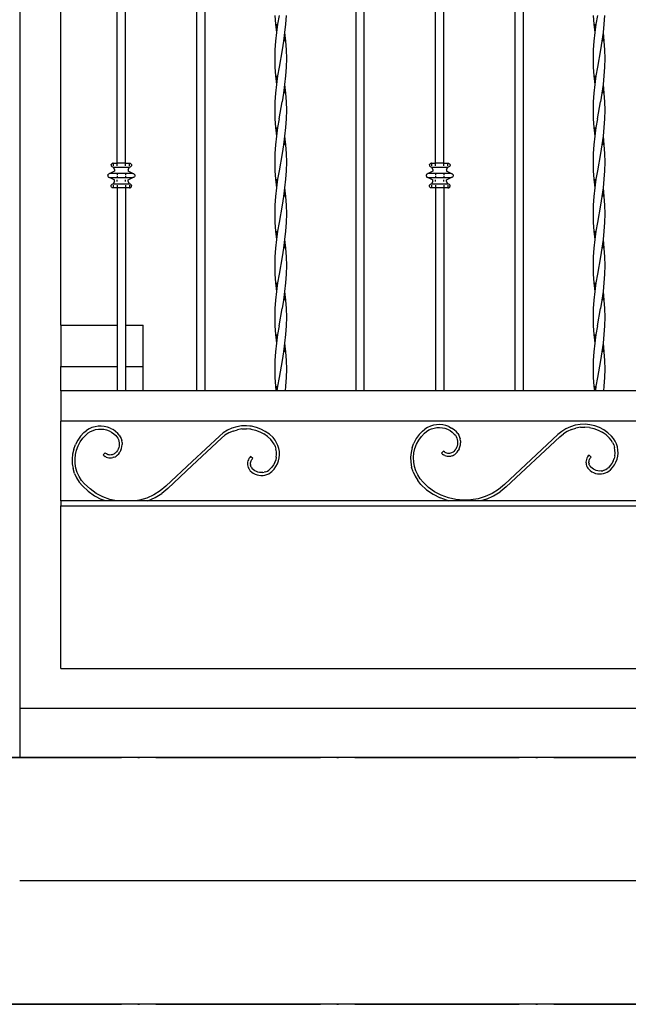
# Model space of a CAD drawing. Units: millimetres. Extents: x 438905 to 634900, y -47588 to 398029.
# Drawn here: x 482999 to 483740, y 12934 to 14132 of the extents above; entities that cross this region are included whole.
import ezdxf

# ---------------------------------------------------------------- set-up
doc = ezdxf.new("R2010")
doc.units = ezdxf.units.MM
doc.header["$LTSCALE"] = 100
doc.linetypes.add('DOTE', pattern=[2.42, 2, -0.2, 0.02, -0.2])
for name, color, linetype in [('DOTE', 1, 'DOTE'), ('立面-1', 31, 'Continuous'), ('立面-深棕色', 27, 'Continuous'), ('立面-紫灰色', 167, 'Continuous')]:
    doc.layers.add(name, color=color, linetype=linetype)

# ---------------------------------------------------------------- blocks, each defined once
blk = doc.blocks.new('tetrt4')
at = {"layer": '立面-紫灰色'}
for p, q in [((386663.8, 56901.8), (386663.8, 58401.4)), ((386673.8, 56901.8), (386673.8, 58401.4)), ((386857.5, 56901.8), (386857.5, 58401.4)), ((386867.5, 56901.8), (386867.5, 58401.4)), ((387051.1, 56901.8), (387051.1, 58401.4)), ((387061.1, 56901.8), (387061.1, 58401.4)), ((386448.3, 57591.6), (386448.3, 56981.6)), ((386498.3, 56981.6), (386498.3, 57591.6)), ((386567, 57178.7), (386567, 57400.4)), ((386577, 57178.7), (386577, 57400.4)), ((386954.3, 57178.7), (386954.3, 57400.4)), ((386964.3, 57178.7), (386964.3, 57400.4)), ((386758.8, 57358.4), (386759.5, 57347.9)), ((386763.8, 57358.4), (386762.1, 57347.9)), ((386772.5, 57358.4), (386771.7, 57347.9)), ((387146.1, 57358.4), (387146.8, 57347.9)), ((387151.1, 57358.4), (387149.4, 57347.9)), ((387159.8, 57358.4), (387159.1, 57347.9)), ((386759.5, 57347.9), (386760.6, 57337.5)), ((386762.1, 57347.9), (386760.6, 57337.5)), ((386760.8, 57347.9), (386760.6, 57337.5)), ((386771.7, 57347.9), (386770.6, 57337.5)), ((387146.8, 57347.9), (387148, 57337.5)), ((387149.4, 57347.9), (387148, 57337.5)), ((387148.1, 57347.9), (387148, 57337.5)), ((387159.1, 57347.9), (387158, 57337.5)), ((386760.6, 57337.5), (386759.5, 57327)), ((386770.6, 57337.5), (386769.2, 57327)), ((386770.6, 57337.5), (386770.5, 57327)), ((386770.6, 57337.5), (386771.7, 57327)), ((387148, 57337.5), (387146.8, 57327)), ((387158, 57337.5), (387156.5, 57327)), ((387158, 57337.5), (387157.8, 57327)), ((387158, 57337.5), (387159.1, 57327)), ((386759.5, 57327), (386758.8, 57316.5)), ((386769.2, 57327), (386767.5, 57316.5)), ((386771.7, 57327), (386772.5, 57316.5)), ((387146.8, 57327), (387146.1, 57316.5)), ((387156.5, 57327), (387154.8, 57316.5)), ((387159.1, 57327), (387159.8, 57316.5)), ((386758.8, 57316.5), (386758.6, 57306)), ((386767.5, 57316.5), (386763.8, 57295.5)), ((386772.5, 57316.5), (386772.7, 57306)), ((387146.1, 57316.5), (387145.9, 57306)), ((387154.8, 57316.5), (387151.1, 57295.5)), ((387159.8, 57316.5), (387160, 57306)), ((386758.6, 57306), (386758.8, 57295.5)), ((386772.7, 57306), (386772.5, 57295.5)), ((387145.9, 57306), (387146.1, 57295.5)), ((387160, 57306), (387159.8, 57295.5)), ((386758.8, 57295.5), (386759.5, 57285)), ((386763.8, 57295.5), (386762.1, 57285)), ((386772.5, 57295.5), (386771.7, 57285)), ((387146.1, 57295.5), (387146.8, 57285)), ((387151.1, 57295.5), (387149.4, 57285)), ((387159.8, 57295.5), (387159.1, 57285)), ((386759.5, 57285), (386760.6, 57274.5)), ((386760.6, 57274.5), (386759.5, 57264)), ((386762.1, 57285), (386760.6, 57274.5)), ((386760.8, 57285), (386760.6, 57274.5)), ((386770.6, 57274.5), (386769.2, 57264)), ((386770.6, 57274.5), (386770.5, 57264)), ((386771.7, 57285), (386770.6, 57274.5)), ((386770.6, 57274.5), (386771.7, 57264)), ((387146.8, 57285), (387148, 57274.5)), ((387148, 57274.5), (387146.8, 57264)), ((387149.4, 57285), (387148, 57274.5)), ((387148.1, 57285), (387148, 57274.5)), ((387158, 57274.5), (387156.5, 57264)), ((387158, 57274.5), (387157.8, 57264)), ((387159.1, 57285), (387158, 57274.5)), ((387158, 57274.5), (387159.1, 57264)), ((386759.5, 57264), (386758.8, 57253.5)), ((386769.2, 57264), (386767.5, 57253.5)), ((386771.7, 57264), (386772.5, 57253.5)), ((387146.8, 57264), (387146.1, 57253.5)), ((387156.5, 57264), (387154.8, 57253.5)), ((387159.1, 57264), (387159.8, 57253.5)), ((386758.8, 57253.5), (386758.6, 57243.1)), ((386763.8, 57232.6), (386767.5, 57253.5)), ((386772.5, 57253.5), (386772.7, 57243.1)), ((387146.1, 57253.5), (387145.9, 57243.1)), ((387151.1, 57232.6), (387154.8, 57253.5)), ((387159.8, 57253.5), (387160, 57243.1)), ((386758.6, 57243.1), (386758.8, 57232.6)), ((386772.7, 57243.1), (386772.5, 57232.6)), ((387145.9, 57243.1), (387146.1, 57232.6)), ((387160, 57243.1), (387159.8, 57232.6)), ((386758.8, 57232.6), (386759.5, 57222.1)), ((386763.8, 57232.6), (386762.1, 57222.1)), ((386772.5, 57232.6), (386771.7, 57222.1)), ((387146.1, 57232.6), (387146.8, 57222.1)), ((387151.1, 57232.6), (387149.4, 57222.1)), ((387159.8, 57232.6), (387159.1, 57222.1)), ((386759.5, 57222.1), (386760.6, 57211.6)), ((386762.1, 57222.1), (386760.6, 57211.6)), ((386760.8, 57222.1), (386760.6, 57211.6)), ((386771.7, 57222.1), (386770.6, 57211.6)), ((387146.8, 57222.1), (387148, 57211.6)), ((387149.4, 57222.1), (387148, 57211.6)), ((387148.1, 57222.1), (387148, 57211.6)), ((387159.1, 57222.1), (387158, 57211.6)), ((386760.6, 57211.6), (386759.5, 57201.1)), ((386770.6, 57211.6), (386769.2, 57201.1)), ((386770.6, 57211.6), (386770.5, 57201.1)), ((386770.6, 57211.6), (386771.7, 57201.1)), ((387148, 57211.6), (387146.8, 57201.1)), ((387158, 57211.6), (387156.5, 57201.1)), ((387158, 57211.6), (387157.8, 57201.1)), ((387158, 57211.6), (387159.1, 57201.1)), ((386758.8, 57190.6), (386758.6, 57180.1)), ((386759.5, 57201.1), (386758.8, 57190.6)), ((386767.5, 57190.6), (386763.8, 57169.6)), ((386769.2, 57201.1), (386767.5, 57190.6)), ((386771.7, 57201.1), (386772.5, 57190.6)), ((386772.5, 57190.6), (386772.7, 57180.1)), ((387146.1, 57190.6), (387145.9, 57180.1)), ((387146.8, 57201.1), (387146.1, 57190.6)), ((387154.8, 57190.6), (387151.1, 57169.6)), ((387156.5, 57201.1), (387154.8, 57190.6)), ((387159.1, 57201.1), (387159.8, 57190.6)), ((387159.8, 57190.6), (387160, 57180.1)), ((386560.3, 57178.1), (386559.9, 57177.7)), ((386560.8, 57178.5), (386560.3, 57178.1)), ((386561.4, 57178.7), (386560.8, 57178.5)), ((386562, 57178.7), (386561.4, 57178.7)), ((386562, 57178.7), (386562, 57178.7)), ((386562, 57178.7), (386567, 57178.7)), ((386562, 57178.1), (386562, 57175.4)), ((386577, 57178.7), (386567, 57178.7)), ((386567, 57178.7), (386567, 57178.7)), ((386567, 57175.4), (386567, 57178.1)), ((386577, 57178.7), (386577, 57178.7)), ((386577, 57178.7), (386582, 57178.7)), ((386577, 57175.4), (386577, 57178.1)), ((386582, 57178.7), (386582, 57178.7)), ((386582, 57178.7), (386582.6, 57178.7)), ((386582, 57175.4), (386582, 57178.1)), ((386582.6, 57178.7), (386583.1, 57178.5)), ((386583.1, 57178.5), (386583.6, 57178.1)), ((386583.6, 57178.1), (386584, 57177.7)), ((386758.6, 57180.1), (386758.8, 57169.6)), ((386772.7, 57180.1), (386772.5, 57169.6)), ((386947.6, 57178.1), (386947.2, 57177.7)), ((386948.1, 57178.5), (386947.6, 57178.1)), ((386948.7, 57178.7), (386948.1, 57178.5)), ((386949.3, 57178.7), (386948.7, 57178.7)), ((386949.3, 57178.7), (386949.3, 57178.7)), ((386949.3, 57178.7), (386954.3, 57178.7)), ((386949.3, 57178.1), (386949.3, 57175.4)), ((386964.3, 57178.7), (386954.3, 57178.7)), ((386954.3, 57178.7), (386954.3, 57178.7)), ((386954.3, 57175.4), (386954.3, 57178.1)), ((386964.3, 57178.7), (386964.3, 57178.7)), ((386964.3, 57178.7), (386969.3, 57178.7)), ((386964.3, 57175.4), (386964.3, 57178.1)), ((386969.3, 57178.7), (386969.3, 57178.7)), ((386969.3, 57178.7), (386969.9, 57178.7)), ((386969.3, 57175.4), (386969.3, 57178.1)), ((386969.9, 57178.7), (386970.5, 57178.5)), ((386970.5, 57178.5), (386971, 57178.1)), ((386971, 57178.1), (386971.4, 57177.7)), ((387145.9, 57180.1), (387146.1, 57169.6)), ((387160, 57180.1), (387159.8, 57169.6)), ((386556.8, 57165.8), (386557.4, 57166.1)), ((386558, 57166.1), (386557.4, 57166.1)), ((386563.8, 57169), (386558, 57166.1)), ((386567, 57166.1), (386558, 57166.1)), ((386559.5, 57176.6), (386559.6, 57177.2)), ((386559.5, 57176.6), (386559.5, 57176)), ((386559.5, 57176), (386559.6, 57175.4)), ((386559.9, 57177.7), (386559.6, 57177.2)), ((386559.6, 57175.4), (386559.9, 57174.9)), ((386560.3, 57174.5), (386559.9, 57174.9)), ((386560.8, 57174.2), (386560.3, 57174.5)), ((386561.4, 57174), (386560.8, 57174.2)), ((386562, 57173.9), (386561.4, 57174)), ((386562, 57174.2), (386562, 57173.9)), ((386562, 57173.9), (386563.8, 57171)), ((386562, 57173.9), (386567, 57173.9)), ((386563.8, 57171), (386563.8, 57169)), ((386567, 57173.9), (386567, 57174.2)), ((386567, 57173.9), (386577, 57173.9)), ((386567, 57166.1), (386567, 57164)), ((386577, 57166.1), (386567, 57166.1)), ((386577, 57173.9), (386577, 57174.2)), ((386577, 57173.9), (386582, 57173.9)), ((386577, 57166.1), (386577, 57164)), ((386586, 57166.1), (386577, 57166.1)), ((386580.1, 57171), (386582, 57173.9)), ((386580.1, 57171), (386580.1, 57169)), ((386586, 57166.1), (386580.1, 57169)), ((386582, 57173.9), (386582, 57174.2)), ((386582.6, 57174), (386582, 57173.9)), ((386583.1, 57174.2), (386582.6, 57174)), ((386583.6, 57174.5), (386583.1, 57174.2)), ((386584, 57174.9), (386583.6, 57174.5)), ((386584, 57177.7), (386584.3, 57177.2)), ((386584.3, 57175.4), (386584, 57174.9)), ((386584.3, 57177.2), (386584.4, 57176.6)), ((386584.4, 57176), (386584.3, 57175.4)), ((386584.4, 57176.6), (386584.4, 57176)), ((386586, 57166.1), (386586.6, 57166.1)), ((386586.6, 57166.1), (386587.1, 57165.8)), ((386758.8, 57169.6), (386759.5, 57159.2)), ((386763.8, 57169.6), (386762.1, 57159.2)), ((386772.5, 57169.6), (386771.7, 57159.2)), ((386944.1, 57165.8), (386944.7, 57166.1)), ((386945.3, 57166.1), (386944.7, 57166.1)), ((386951.1, 57169), (386945.3, 57166.1)), ((386954.3, 57166.1), (386945.3, 57166.1)), ((386946.8, 57176.6), (386947, 57177.2)), ((386946.8, 57176.6), (386946.8, 57176)), ((386946.8, 57176), (386947, 57175.4)), ((386947.2, 57177.7), (386947, 57177.2)), ((386947, 57175.4), (386947.2, 57174.9)), ((386947.6, 57174.5), (386947.2, 57174.9)), ((386948.1, 57174.2), (386947.6, 57174.5)), ((386948.7, 57174), (386948.1, 57174.2)), ((386949.3, 57173.9), (386948.7, 57174)), ((386949.3, 57174.2), (386949.3, 57173.9)), ((386949.3, 57173.9), (386951.1, 57171)), ((386949.3, 57173.9), (386954.3, 57173.9)), ((386951.1, 57171), (386951.1, 57169)), ((386954.3, 57173.9), (386954.3, 57174.2)), ((386954.3, 57173.9), (386964.3, 57173.9)), ((386954.3, 57166.1), (386954.3, 57164)), ((386964.3, 57166.1), (386954.3, 57166.1)), ((386964.3, 57173.9), (386964.3, 57174.2)), ((386964.3, 57173.9), (386969.3, 57173.9)), ((386964.3, 57166.1), (386964.3, 57164)), ((386973.3, 57166.1), (386964.3, 57166.1)), ((386967.5, 57171), (386969.3, 57173.9)), ((386967.5, 57171), (386967.5, 57169)), ((386973.3, 57166.1), (386967.5, 57169)), ((386969.3, 57173.9), (386969.3, 57174.2)), ((386969.9, 57174), (386969.3, 57173.9)), ((386970.5, 57174.2), (386969.9, 57174)), ((386971, 57174.5), (386970.5, 57174.2)), ((386971.4, 57174.9), (386971, 57174.5)), ((386971.4, 57177.7), (386971.6, 57177.2)), ((386971.6, 57175.4), (386971.4, 57174.9)), ((386971.6, 57177.2), (386971.8, 57176.6)), ((386971.8, 57176), (386971.6, 57175.4)), ((386971.8, 57176.6), (386971.8, 57176)), ((386973.3, 57166.1), (386973.9, 57166.1)), ((386973.9, 57166.1), (386974.5, 57165.8)), ((387146.1, 57169.6), (387146.8, 57159.2)), ((387151.1, 57169.6), (387149.4, 57159.2)), ((387159.8, 57169.6), (387159.1, 57159.2)), ((386555.5, 57164), (386555.6, 57164.6)), ((386555.5, 57164), (386555.5, 57163.4)), ((386555.5, 57163.4), (386555.6, 57162.8)), ((386555.9, 57165.1), (386555.6, 57164.6)), ((386555.6, 57162.8), (386555.9, 57162.3)), ((386556.3, 57165.5), (386555.9, 57165.1)), ((386555.9, 57162.3), (386556.3, 57161.9)), ((386556.8, 57165.8), (386556.3, 57165.5)), ((386556.3, 57161.9), (386556.8, 57161.6)), ((386556.8, 57161.6), (386557.4, 57161.3)), ((386557.4, 57161.3), (386558, 57161.3)), ((386558, 57161.3), (386563.8, 57158.4)), ((386558, 57161.3), (386567, 57161.3)), ((386563.8, 57156.4), (386562, 57153.5)), ((386563.8, 57156.4), (386563.8, 57158.4)), ((386567, 57162.8), (386567, 57161.3)), ((386567, 57161.3), (386577, 57161.3)), ((386567, 57156.4), (386567, 57158.4)), ((386577, 57162.8), (386577, 57161.3)), ((386577, 57161.3), (386586, 57161.3)), ((386577, 57156.4), (386577, 57158.4)), ((386580.1, 57158.4), (386586, 57161.3)), ((386580.1, 57156.4), (386580.1, 57158.4)), ((386582, 57153.5), (386580.1, 57156.4)), ((386586.6, 57161.3), (386586, 57161.3)), ((386587.1, 57161.6), (386586.6, 57161.3)), ((386587.1, 57165.8), (386587.6, 57165.5)), ((386587.6, 57161.9), (386587.1, 57161.6)), ((386587.6, 57165.5), (386588, 57165.1)), ((386588, 57162.3), (386587.6, 57161.9)), ((386588, 57165.1), (386588.3, 57164.6)), ((386588.3, 57162.8), (386588, 57162.3)), ((386588.3, 57164.6), (386588.4, 57164)), ((386588.4, 57163.4), (386588.3, 57162.8)), ((386588.4, 57164), (386588.4, 57163.4)), ((386759.5, 57159.2), (386760.6, 57148.7)), ((386760.8, 57159.2), (386760.6, 57148.7)), ((386762.1, 57159.2), (386760.6, 57148.7)), ((386771.7, 57159.2), (386770.6, 57148.7)), ((386942.8, 57164), (386943, 57164.6)), ((386942.8, 57164), (386942.8, 57163.4)), ((386942.8, 57163.4), (386943, 57162.8)), ((386943.2, 57165.1), (386943, 57164.6)), ((386943, 57162.8), (386943.2, 57162.3)), ((386943.6, 57165.5), (386943.2, 57165.1)), ((386943.2, 57162.3), (386943.6, 57161.9)), ((386944.1, 57165.8), (386943.6, 57165.5)), ((386943.6, 57161.9), (386944.1, 57161.6)), ((386944.1, 57161.6), (386944.7, 57161.3)), ((386944.7, 57161.3), (386945.3, 57161.3)), ((386945.3, 57161.3), (386951.1, 57158.4)), ((386945.3, 57161.3), (386954.3, 57161.3)), ((386951.1, 57156.4), (386949.3, 57153.5)), ((386951.1, 57156.4), (386951.1, 57158.4)), ((386954.3, 57162.8), (386954.3, 57161.3)), ((386954.3, 57161.3), (386964.3, 57161.3)), ((386954.3, 57156.4), (386954.3, 57158.4)), ((386964.3, 57162.8), (386964.3, 57161.3)), ((386964.3, 57161.3), (386973.3, 57161.3)), ((386964.3, 57156.4), (386964.3, 57158.4)), ((386967.5, 57158.4), (386973.3, 57161.3)), ((386967.5, 57156.4), (386967.5, 57158.4)), ((386969.3, 57153.5), (386967.5, 57156.4)), ((386973.9, 57161.3), (386973.3, 57161.3)), ((386974.5, 57161.6), (386973.9, 57161.3)), ((386974.5, 57165.8), (386975, 57165.5)), ((386975, 57161.9), (386974.5, 57161.6)), ((386975, 57165.5), (386975.4, 57165.1)), ((386975.4, 57162.3), (386975, 57161.9)), ((386975.4, 57165.1), (386975.6, 57164.6)), ((386975.6, 57162.8), (386975.4, 57162.3)), ((386975.6, 57164.6), (386975.8, 57164)), ((386975.8, 57163.4), (386975.6, 57162.8)), ((386975.8, 57164), (386975.8, 57163.4)), ((387146.8, 57159.2), (387148, 57148.7)), ((387148.1, 57159.2), (387148, 57148.7)), ((387149.4, 57159.2), (387148, 57148.7)), ((387159.1, 57159.2), (387158, 57148.7)), ((386559.5, 57151.4), (386559.6, 57151.9)), ((386559.5, 57150.8), (386559.5, 57151.4)), ((386559.6, 57150.2), (386559.5, 57150.8)), ((386559.6, 57151.9), (386559.9, 57152.5)), ((386559.9, 57149.7), (386559.6, 57150.2)), ((386559.9, 57152.5), (386560.3, 57152.9)), ((386560.3, 57149.3), (386559.9, 57149.7)), ((386560.3, 57152.9), (386560.8, 57153.2)), ((386560.8, 57148.9), (386560.3, 57149.3)), ((386560.8, 57153.2), (386561.4, 57153.4)), ((386561.4, 57148.7), (386560.8, 57148.9)), ((386561.4, 57153.4), (386562, 57153.5)), ((386562, 57148.7), (386561.4, 57148.7)), ((386562, 57153.5), (386562, 57152.9)), ((386562, 57153.5), (386567, 57153.5)), ((386562, 57151.9), (386562, 57148.9)), ((386562, 57148.7), (386562, 57148.7)), ((386567, 57148.7), (386562, 57148.7)), ((386567, 57153.5), (386567, 57152.9)), ((386567, 57153.5), (386577, 57153.5)), ((386567, 57151.9), (386567, 57148.9)), ((386577, 57148.7), (386567, 57148.7)), ((386567, 57148.7), (386567, 57148.7)), ((386567, 57148.7), (386567, 56981.6)), ((386577, 57153.5), (386577, 57152.9)), ((386577, 57153.5), (386582, 57153.5)), ((386577, 57151.9), (386577, 57148.9)), ((386577, 57148.7), (386577, 57148.7)), ((386577, 57148.7), (386577, 56981.6)), ((386582, 57148.7), (386577, 57148.7)), ((386582, 57153.5), (386582.6, 57153.4)), ((386582, 57153.5), (386582, 57152.9)), ((386582, 57151.9), (386582, 57148.9)), ((386582, 57148.7), (386582.6, 57148.7)), ((386582, 57148.7), (386582, 57148.7)), ((386582.6, 57153.4), (386583.1, 57153.2)), ((386583.1, 57148.9), (386582.6, 57148.7)), ((386583.6, 57152.9), (386583.1, 57153.2)), ((386583.1, 57148.9), (386583.6, 57149.3)), ((386583.6, 57152.9), (386584, 57152.5)), ((386583.6, 57149.3), (386584, 57149.7)), ((386584.3, 57151.9), (386584, 57152.5)), ((386584, 57149.7), (386584.3, 57150.2)), ((386584.3, 57151.9), (386584.4, 57151.4)), ((386584.3, 57150.2), (386584.4, 57150.8)), ((386584.4, 57150.8), (386584.4, 57151.4)), ((386760.6, 57148.7), (386759.5, 57138.2)), ((386770.6, 57148.7), (386769.2, 57138.2)), ((386770.6, 57148.7), (386770.5, 57138.2)), ((386770.6, 57148.7), (386771.7, 57138.2)), ((386946.8, 57151.4), (386947, 57151.9)), ((386946.8, 57150.8), (386946.8, 57151.4)), ((386947, 57150.2), (386946.8, 57150.8)), ((386947, 57151.9), (386947.2, 57152.5)), ((386947.2, 57149.7), (386947, 57150.2)), ((386947.2, 57152.5), (386947.6, 57152.9)), ((386947.6, 57149.3), (386947.2, 57149.7)), ((386947.6, 57152.9), (386948.1, 57153.2)), ((386948.1, 57148.9), (386947.6, 57149.3)), ((386948.1, 57153.2), (386948.7, 57153.4)), ((386948.7, 57148.7), (386948.1, 57148.9)), ((386948.7, 57153.4), (386949.3, 57153.5)), ((386949.3, 57148.7), (386948.7, 57148.7)), ((386949.3, 57153.5), (386949.3, 57152.9)), ((386949.3, 57153.5), (386954.3, 57153.5)), ((386949.3, 57151.9), (386949.3, 57148.9)), ((386949.3, 57148.7), (386949.3, 57148.7)), ((386954.3, 57148.7), (386949.3, 57148.7)), ((386954.3, 57153.5), (386954.3, 57152.9)), ((386954.3, 57153.5), (386964.3, 57153.5)), ((386954.3, 57151.9), (386954.3, 57148.9)), ((386964.3, 57148.7), (386954.3, 57148.7)), ((386954.3, 57148.7), (386954.3, 57148.7)), ((386954.3, 57148.7), (386954.3, 56901.8)), ((386964.3, 57153.5), (386964.3, 57152.9)), ((386964.3, 57153.5), (386969.3, 57153.5)), ((386964.3, 57151.9), (386964.3, 57148.9)), ((386964.3, 57148.7), (386964.3, 57148.7)), ((386964.3, 57148.7), (386964.3, 56901.8)), ((386969.3, 57148.7), (386964.3, 57148.7)), ((386969.3, 57153.5), (386969.9, 57153.4)), ((386969.3, 57153.5), (386969.3, 57152.9)), ((386969.3, 57151.9), (386969.3, 57148.9)), ((386969.3, 57148.7), (386969.9, 57148.7)), ((386969.3, 57148.7), (386969.3, 57148.7)), ((386969.9, 57153.4), (386970.5, 57153.2)), ((386970.5, 57148.9), (386969.9, 57148.7)), ((386971, 57152.9), (386970.5, 57153.2)), ((386970.5, 57148.9), (386971, 57149.3)), ((386971, 57152.9), (386971.4, 57152.5)), ((386971, 57149.3), (386971.4, 57149.7)), ((386971.6, 57151.9), (386971.4, 57152.5)), ((386971.4, 57149.7), (386971.6, 57150.2)), ((386971.6, 57151.9), (386971.8, 57151.4)), ((386971.6, 57150.2), (386971.8, 57150.8)), ((386971.8, 57150.8), (386971.8, 57151.4)), ((387148, 57148.7), (387146.8, 57138.2)), ((387158, 57148.7), (387156.5, 57138.2)), ((387158, 57148.7), (387157.8, 57138.2)), ((387158, 57148.7), (387159.1, 57138.2)), ((386759.5, 57138.2), (386758.8, 57127.7)), ((386769.2, 57138.2), (386767.5, 57127.7)), ((386771.7, 57138.2), (386772.5, 57127.7)), ((387146.8, 57138.2), (387146.1, 57127.7)), ((387156.5, 57138.2), (387154.8, 57127.7)), ((387159.1, 57138.2), (387159.8, 57127.7)), ((386758.8, 57127.7), (386758.6, 57117.2)), ((386767.5, 57127.7), (386763.8, 57106.7)), ((386772.5, 57127.7), (386772.7, 57117.2)), ((387146.1, 57127.7), (387145.9, 57117.2)), ((387154.8, 57127.7), (387151.1, 57106.7)), ((387159.8, 57127.7), (387160, 57117.2)), ((386758.6, 57117.2), (386758.8, 57106.7)), ((386758.8, 57106.7), (386759.5, 57096.2)), ((386763.8, 57106.7), (386762.1, 57096.2)), ((386772.5, 57106.7), (386771.7, 57096.2)), ((386772.7, 57117.2), (386772.5, 57106.7)), ((387145.9, 57117.2), (387146.1, 57106.7)), ((387146.1, 57106.7), (387146.8, 57096.2)), ((387151.1, 57106.7), (387149.4, 57096.2)), ((387159.8, 57106.7), (387159.1, 57096.2)), ((387160, 57117.2), (387159.8, 57106.7)), ((386759.5, 57096.2), (386760.6, 57085.7)), ((386762.1, 57096.2), (386760.6, 57085.7)), ((386760.8, 57096.2), (386760.6, 57085.7)), ((386771.7, 57096.2), (386770.6, 57085.7)), ((387146.8, 57096.2), (387148, 57085.7)), ((387149.4, 57096.2), (387148, 57085.7)), ((387148.1, 57096.2), (387148, 57085.7)), ((387159.1, 57096.2), (387158, 57085.7)), ((386760.6, 57085.7), (386759.5, 57075.2)), ((386770.6, 57085.7), (386769.2, 57075.2)), ((386770.6, 57085.7), (386770.5, 57075.2)), ((386770.6, 57085.7), (386771.7, 57075.2)), ((387148, 57085.7), (387146.8, 57075.2)), ((387158, 57085.7), (387156.5, 57075.2)), ((387158, 57085.7), (387157.8, 57075.2)), ((387158, 57085.7), (387159.1, 57075.2)), ((386759.5, 57075.2), (386758.8, 57064.8)), ((386769.2, 57075.2), (386767.5, 57064.8)), ((386771.7, 57075.2), (386772.5, 57064.8)), ((387146.8, 57075.2), (387146.1, 57064.8)), ((387156.5, 57075.2), (387154.8, 57064.8)), ((387159.1, 57075.2), (387159.8, 57064.8)), ((386758.8, 57064.8), (386758.6, 57054.3)), ((386767.5, 57064.8), (386763.8, 57043.8)), ((386772.5, 57064.8), (386772.7, 57054.3)), ((387146.1, 57064.8), (387145.9, 57054.3)), ((387154.8, 57064.8), (387151.1, 57043.8)), ((387159.8, 57064.8), (387160, 57054.3)), ((386758.6, 57054.3), (386758.8, 57043.8)), ((386772.7, 57054.3), (386772.5, 57043.8)), ((387145.9, 57054.3), (387146.1, 57043.8)), ((387160, 57054.3), (387159.8, 57043.8)), ((386758.8, 57043.8), (386759.5, 57033.3)), ((386763.8, 57043.8), (386762.1, 57033.3)), ((386772.5, 57043.8), (386771.7, 57033.3)), ((387146.1, 57043.8), (387146.8, 57033.3)), ((387151.1, 57043.8), (387149.4, 57033.3)), ((387159.8, 57043.8), (387159.1, 57033.3)), ((386759.5, 57033.3), (386760.6, 57022.8)), ((386760.6, 57022.8), (386759.5, 57012.3)), ((386762.1, 57033.3), (386760.6, 57022.8)), ((386760.8, 57033.3), (386760.6, 57022.8)), ((386770.6, 57022.8), (386769.2, 57012.3)), ((386770.6, 57022.8), (386770.5, 57012.3)), ((386771.7, 57033.3), (386770.6, 57022.8)), ((386770.6, 57022.8), (386771.7, 57012.3)), ((387146.8, 57033.3), (387148, 57022.8)), ((387148, 57022.8), (387146.8, 57012.3)), ((387149.4, 57033.3), (387148, 57022.8)), ((387148.1, 57033.3), (387148, 57022.8)), ((387158, 57022.8), (387156.5, 57012.3)), ((387158, 57022.8), (387157.8, 57012.3)), ((387159.1, 57033.3), (387158, 57022.8)), ((387158, 57022.8), (387159.1, 57012.3)), ((386759.5, 57012.3), (386758.8, 57001.8)), ((386769.2, 57012.3), (386767.5, 57001.8)), ((386771.7, 57012.3), (386772.5, 57001.8)), ((387146.8, 57012.3), (387146.1, 57001.8)), ((387156.5, 57012.3), (387154.8, 57001.8)), ((387159.1, 57012.3), (387159.8, 57001.8)), ((386758.8, 57001.8), (386758.6, 56991.3)), ((386763.8, 56980.9), (386767.5, 57001.8)), ((386772.5, 57001.8), (386772.7, 56991.3)), ((387146.1, 57001.8), (387145.9, 56991.3)), ((387151.1, 56980.9), (387154.8, 57001.8)), ((387159.8, 57001.8), (387160, 56991.3)), ((386758.6, 56991.3), (386758.8, 56980.9)), ((386772.7, 56991.3), (386772.5, 56980.9)), ((387145.9, 56991.3), (387146.1, 56980.9)), ((387160, 56991.3), (387159.8, 56980.9)), ((386448.3, 56981.6), (386448.3, 56931.6)), ((386498.3, 56981.6), (386567, 56981.6)), ((386498.3, 56981.6), (386498.3, 56931.6)), ((386567, 56981.6), (386567, 56931.6)), ((386577, 56981.6), (386598.3, 56981.6)), ((386577, 56981.6), (386577, 56931.6)), ((386598.3, 56931.6), (386598.3, 56981.6)), ((386758.8, 56980.9), (386759.5, 56970.4)), ((386763.8, 56980.9), (386762.1, 56970.4)), ((386772.5, 56980.9), (386771.7, 56970.4)), ((387146.1, 56980.9), (387146.8, 56970.4)), ((387151.1, 56980.9), (387149.4, 56970.4)), ((387159.8, 56980.9), (387159.1, 56970.4)), ((386759.5, 56970.4), (386760.6, 56959.9)), ((386760.8, 56970.4), (386760.6, 56959.9)), ((386762.1, 56970.4), (386760.6, 56959.9)), ((386771.7, 56970.4), (386770.6, 56959.9)), ((387146.8, 56970.4), (387148, 56959.9)), ((387148.1, 56970.4), (387148, 56959.9)), ((387149.4, 56970.4), (387148, 56959.9)), ((387159.1, 56970.4), (387158, 56959.9)), ((386760.6, 56959.9), (386759.5, 56949.4)), ((386770.6, 56959.9), (386769.2, 56949.4)), ((386770.6, 56959.9), (386770.5, 56949.4)), ((386770.6, 56959.9), (386771.7, 56949.4)), ((387148, 56959.9), (387146.8, 56949.4)), ((387158, 56959.9), (387156.5, 56949.4)), ((387158, 56959.9), (387157.8, 56949.4)), ((387158, 56959.9), (387159.1, 56949.4)), ((386758.8, 56938.9), (386758.6, 56928.4)), ((386759.5, 56949.4), (386758.8, 56938.9)), ((386767.5, 56938.9), (386763.8, 56917.9)), ((386769.2, 56949.4), (386767.5, 56938.9)), ((386771.7, 56949.4), (386772.5, 56938.9)), ((386772.5, 56938.9), (386772.7, 56928.4)), ((387146.1, 56938.9), (387145.9, 56928.4)), ((387146.8, 56949.4), (387146.1, 56938.9)), ((387154.8, 56938.9), (387151.1, 56917.9)), ((387156.5, 56949.4), (387154.8, 56938.9)), ((387159.1, 56949.4), (387159.8, 56938.9)), ((387159.8, 56938.9), (387160, 56928.4)), ((386448.3, 56931.6), (386448.3, 56515.7)), ((386498.3, 56901.8), (386498.3, 56931.6)), ((386498.3, 56931.6), (386567, 56931.6)), ((386567, 56931.6), (386567, 56901.8)), ((386577, 56931.6), (386598.3, 56931.6)), ((386577, 56931.6), (386577, 56901.8)), ((386598.3, 56901.8), (386598.3, 56931.6)), ((386758.6, 56928.4), (386758.8, 56917.9)), ((386772.7, 56928.4), (386772.5, 56917.9)), ((387145.9, 56928.4), (387146.1, 56917.9)), ((387160, 56928.4), (387159.8, 56917.9)), ((386758.8, 56917.9), (386759.5, 56907.4)), ((386763.8, 56917.9), (386762.1, 56907.4)), ((386772.5, 56917.9), (386771.7, 56907.4)), ((387146.1, 56917.9), (387146.8, 56907.4)), ((387151.1, 56917.9), (387149.4, 56907.4)), ((387159.8, 56917.9), (387159.1, 56907.4)), ((386759.5, 56907.4), (386760.1, 56901.8)), ((386760.8, 56907.4), (386760.7, 56901.8)), ((386762.1, 56907.4), (386761.3, 56901.8)), ((386771.7, 56907.4), (386771.1, 56901.8)), ((387146.8, 56907.4), (387147.4, 56901.8)), ((387148.1, 56907.4), (387148, 56901.8)), ((387149.4, 56907.4), (387148.6, 56901.8)), ((387159.1, 56907.4), (387158.5, 56901.8)), ((386567, 56901.8), (386498.3, 56901.8)), ((386498.3, 56901.8), (386498.3, 56864.9)), ((386577, 56901.8), (386567, 56901.8)), ((386598.3, 56901.8), (386577, 56901.8)), ((386658.3, 56901.8), (386598.3, 56901.8)), ((386663.8, 56901.8), (386658.3, 56901.8)), ((386673.8, 56901.8), (386663.8, 56901.8)), ((386728.3, 56901.8), (386673.8, 56901.8)), ((386760.1, 56901.8), (386728.3, 56901.8)), ((386760.7, 56901.8), (386760.1, 56901.8)), ((386761.3, 56901.8), (386760.7, 56901.8)), ((386771.1, 56901.8), (386761.3, 56901.8)), ((386857.5, 56901.8), (386771.1, 56901.8)), ((386867.5, 56901.8), (386857.5, 56901.8)), ((386954.3, 56901.8), (386867.5, 56901.8)), ((386964.3, 56901.8), (386954.3, 56901.8)), ((387051.1, 56901.8), (386964.3, 56901.8)), ((387061.1, 56901.8), (387051.1, 56901.8)), ((387147.4, 56901.8), (387061.1, 56901.8)), ((387148, 56901.8), (387147.4, 56901.8)), ((387148.6, 56901.8), (387148, 56901.8)), ((387158.5, 56901.8), (387148.6, 56901.8)), ((387244.8, 56901.8), (387158.5, 56901.8)), ((386498.3, 56767.9), (386498.3, 56864.9)), ((386598.3, 56864.9), (386498.3, 56864.9)), ((386532.7, 56855.5), (386529.5, 56853.5)), ((386536.2, 56857.1), (386532.7, 56855.5)), ((386539.9, 56858.2), (386536.2, 56857.1)), ((386537.5, 56853.8), (386540.7, 56854.8)), ((386543.6, 56858.9), (386539.9, 56858.2)), ((386540.7, 56854.8), (386544, 56855.3)), ((386547.4, 56859), (386543.6, 56858.9)), ((386544, 56855.3), (386547.3, 56855.4)), ((386547.3, 56855.4), (386550.7, 56855.1)), ((386551.2, 56858.6), (386547.4, 56859)), ((386550.7, 56855.1), (386553.9, 56854.4)), ((386555, 56857.8), (386551.2, 56858.6)), ((386558.5, 56856.5), (386555, 56857.8)), ((386558.5, 56856.5), (386561.9, 56854.7)), ((386565, 56852.5), (386561.9, 56854.7)), ((386658.3, 56864.9), (386598.3, 56864.9)), ((386728.3, 56864.9), (386658.3, 56864.9)), ((386706.5, 56856.4), (386701, 56853.9)), ((386712.3, 56858.1), (386706.5, 56856.4)), ((386707.8, 56853), (386713.1, 56854.6)), ((386718.2, 56859.1), (386712.3, 56858.1)), ((386718.6, 56855.6), (386713.1, 56854.6)), ((386724.3, 56859.3), (386718.2, 56859.1)), ((386718.6, 56855.6), (386724.2, 56855.8)), ((386728.3, 56855.4), (386724.2, 56855.8)), ((386728.3, 56859), (386724.3, 56859.3)), ((387568.3, 56864.9), (386728.3, 56864.9)), ((386730.3, 56858.8), (386728.3, 56859)), ((386729.7, 56855.3), (386728.3, 56855.4)), ((386729.7, 56855.3), (386735.1, 56854)), ((386736.2, 56857.4), (386730.3, 56858.8)), ((386741.8, 56855.3), (386736.2, 56857.4)), ((386747.1, 56852.5), (386741.8, 56855.3)), ((386938.3, 56853), (386941.3, 56855.4)), ((386944.5, 56857.4), (386941.3, 56855.4)), ((386948, 56859), (386944.5, 56857.4)), ((386946.2, 56854.3), (386949.3, 56855.7)), ((386951.6, 56860.1), (386948, 56859)), ((386949.3, 56855.7), (386952.5, 56856.6)), ((386955.4, 56860.7), (386951.6, 56860.1)), ((386952.5, 56856.6), (386955.8, 56857.2)), ((386959.2, 56860.9), (386955.4, 56860.7)), ((386955.8, 56857.2), (386959.1, 56857.3)), ((386959.1, 56857.3), (386962.5, 56857)), ((386963, 56860.5), (386959.2, 56860.9)), ((386962.5, 56857), (386965.7, 56856.3)), ((386966.8, 56859.7), (386963, 56860.5)), ((386965.7, 56856.3), (386968.9, 56855.1)), ((386970.3, 56858.4), (386966.8, 56859.7)), ((386968.9, 56855.1), (386971.8, 56853.5)), ((386970.3, 56858.4), (386973.7, 56856.6)), ((386976.8, 56854.4), (386973.7, 56856.6)), ((387112.8, 56855.7), (387107.7, 56852.6)), ((387118.3, 56858.2), (387112.8, 56855.7)), ((387119.6, 56854.9), (387114.5, 56852.6)), ((387124.1, 56860), (387118.3, 56858.2)), ((387119.6, 56854.9), (387124.9, 56856.5)), ((387130, 56861), (387124.1, 56860)), ((387130.4, 56857.5), (387124.9, 56856.5)), ((387136.1, 56861.2), (387130, 56861)), ((387130.4, 56857.5), (387136, 56857.7)), ((387141.5, 56857.1), (387136, 56857.7)), ((387142.1, 56860.7), (387136.1, 56861.2)), ((387141.5, 56857.1), (387146.9, 56855.9)), ((387148, 56859.3), (387142.1, 56860.7)), ((387146.9, 56855.9), (387152.1, 56854)), ((387153.6, 56857.2), (387148, 56859.3)), ((387158.9, 56854.4), (387153.6, 56857.2)), ((386522.4, 56846.7), (386518.9, 56841.8)), ((386522, 56839.9), (386525.2, 56844.4)), ((386522.4, 56846.7), (386526.5, 56851.1)), ((386525.2, 56844.4), (386529, 56848.5)), ((386526.5, 56851.1), (386529.5, 56853.5)), ((386529, 56848.5), (386531.6, 56850.6)), ((386531.6, 56850.6), (386534.4, 56852.4)), ((386534.4, 56852.4), (386537.5, 56853.8)), ((386553.9, 56854.4), (386557.1, 56853.2)), ((386557.1, 56853.2), (386560, 56851.6)), ((386560, 56851.6), (386562.8, 56849.7)), ((386562.8, 56849.7), (386565.2, 56847.5)), ((386567.8, 56849.9), (386565, 56852.5)), ((386565.2, 56847.5), (386566.5, 56845.9)), ((386566.5, 56845.9), (386567.5, 56844.3)), ((386567.5, 56844.3), (386568.3, 56842.5)), ((386569.4, 56848), (386567.8, 56849.9)), ((386569.4, 56848), (386570.7, 56846)), ((386570.7, 56846), (386571.7, 56843.7)), ((386571.7, 56843.7), (386572.4, 56841.4)), ((386691.3, 56846.9), (386658.3, 56816)), ((386693.6, 56844.2), (386658.3, 56811.1)), ((386695.9, 56850.7), (386691.3, 56846.9)), ((386693.6, 56844.2), (386698, 56847.8)), ((386701, 56853.9), (386695.9, 56850.7)), ((386702.7, 56850.7), (386698, 56847.8)), ((386707.8, 56853), (386702.7, 56850.7)), ((386735.1, 56854), (386740.3, 56852.1)), ((386740.3, 56852.1), (386745.3, 56849.5)), ((386749.8, 56846.3), (386745.3, 56849.5)), ((386752.1, 56849.1), (386747.1, 56852.5)), ((386749.8, 56846.3), (386753.9, 56842.5)), ((386756.5, 56845), (386752.1, 56849.1)), ((386758.9, 56842), (386756.5, 56845)), ((386930.7, 56843.7), (386927.9, 56838.4)), ((386934.2, 56848.6), (386930.7, 56843.7)), ((386933.8, 56841.8), (386937, 56846.3)), ((386934.2, 56848.6), (386938.3, 56853)), ((386937, 56846.3), (386940.8, 56850.4)), ((386940.8, 56850.4), (386943.4, 56852.5)), ((386943.4, 56852.5), (386946.2, 56854.3)), ((386971.8, 56853.5), (386974.6, 56851.6)), ((386974.6, 56851.6), (386977, 56849.3)), ((386979.6, 56851.8), (386976.8, 56854.4)), ((386977, 56849.3), (386978.3, 56847.8)), ((386978.3, 56847.8), (386979.3, 56846.2)), ((386979.3, 56846.2), (386980.1, 56844.4)), ((386981.2, 56849.9), (386979.6, 56851.8)), ((386980.1, 56844.4), (386980.7, 56842.5)), ((386981.2, 56849.9), (386982.5, 56847.9)), ((386982.5, 56847.9), (386983.5, 56845.6)), ((386983.5, 56845.6), (386984.2, 56843.3)), ((386984.6, 56840.9), (386984.2, 56843.3)), ((387103.1, 56848.8), (387037.9, 56787.8)), ((387105.4, 56846.1), (387040.3, 56785.1)), ((387107.7, 56852.6), (387103.1, 56848.8)), ((387105.4, 56846.1), (387109.8, 56849.7)), ((387114.5, 56852.6), (387109.8, 56849.7)), ((387152.1, 56854), (387157.1, 56851.4)), ((387161.6, 56848.2), (387157.1, 56851.4)), ((387163.9, 56850.9), (387158.9, 56854.4)), ((387161.6, 56848.2), (387165.7, 56844.4)), ((387168.3, 56846.9), (387163.9, 56850.9)), ((387167.8, 56841.8), (387165.7, 56844.4)), ((387170.7, 56843.9), (387168.3, 56846.9)), ((387172.7, 56840.7), (387170.7, 56843.9)), ((386514, 56830.9), (386512.6, 56825)), ((386514, 56830.9), (386516.1, 56836.5)), ((386518.9, 56841.8), (386516.1, 56836.5)), ((386517.4, 56829.9), (386519.3, 56835)), ((386519.3, 56835), (386522, 56839.9)), ((386568, 56831), (386567.1, 56829.2)), ((386568.7, 56832.8), (386568, 56831)), ((386568.3, 56842.5), (386568.9, 56840.6)), ((386569.1, 56834.7), (386568.7, 56832.8)), ((386568.9, 56840.6), (386569.3, 56838.7)), ((386569.3, 56836.7), (386569.1, 56834.7)), ((386569.3, 56838.7), (386569.3, 56836.7)), ((386571.3, 56829.5), (386572.1, 56831.8)), ((386572.1, 56831.8), (386572.7, 56834.2)), ((386572.8, 56839), (386572.4, 56841.4)), ((386572.7, 56834.2), (386572.9, 56836.6)), ((386572.8, 56839), (386572.9, 56836.6)), ((386756, 56840), (386753.9, 56842.5)), ((386757.8, 56837.1), (386756, 56840)), ((386757.8, 56837.1), (386759.2, 56834.1)), ((386760.9, 56838.8), (386758.9, 56842)), ((386759.2, 56834.1), (386760.1, 56830.9)), ((386760.7, 56827.6), (386760.1, 56830.9)), ((386762.5, 56835.4), (386760.9, 56838.8)), ((386763.6, 56831.7), (386762.5, 56835.4)), ((386764.3, 56828), (386763.6, 56831.7)), ((386925.8, 56832.8), (386924.4, 56826.9)), ((386925.8, 56832.8), (386927.9, 56838.4)), ((386927.9, 56826.4), (386929.2, 56831.7)), ((386929.2, 56831.7), (386931.1, 56836.9)), ((386931.1, 56836.9), (386933.8, 56841.8)), ((386978.9, 56831.1), (386977.7, 56829.5)), ((386979.8, 56832.8), (386978.9, 56831.1)), ((386980.5, 56834.7), (386979.8, 56832.8)), ((386980.9, 56836.6), (386980.5, 56834.7)), ((386980.7, 56842.5), (386981.1, 56840.5)), ((386981.1, 56838.6), (386980.9, 56836.6)), ((386981.1, 56840.5), (386981.1, 56838.6)), ((386983.1, 56831.4), (386981.9, 56829.2)), ((386983.1, 56831.4), (386983.9, 56833.7)), ((386983.9, 56833.7), (386984.5, 56836)), ((386984.5, 56836), (386984.7, 56838.5)), ((386984.6, 56840.9), (386984.7, 56838.5)), ((387169.6, 56839), (387167.8, 56841.8)), ((387169.6, 56839), (387171, 56836)), ((387171, 56836), (387171.9, 56832.8)), ((387172.5, 56829.5), (387171.9, 56832.8)), ((387174.3, 56837.3), (387172.7, 56840.7)), ((387175.4, 56833.6), (387174.3, 56837.3)), ((387176.1, 56829.9), (387175.4, 56833.6)), ((386512.6, 56825), (386512, 56819.1)), ((386512, 56819.1), (386512.2, 56813.1)), ((386515.6, 56819), (386516.1, 56824.5)), ((386515.8, 56813.4), (386515.6, 56819)), ((386516.1, 56824.5), (386517.4, 56829.9)), ((386552.2, 56826.6), (386549.8, 56824)), ((386549.8, 56824), (386550.9, 56823)), ((386550.9, 56823), (386552.2, 56822.1)), ((386553.1, 56825.8), (386552.2, 56826.6)), ((386553.6, 56821.3), (386552.2, 56822.1)), ((386554, 56825.1), (386553.1, 56825.8)), ((386553.6, 56821.3), (386555.1, 56820.8)), ((386555.1, 56824.6), (386554, 56825.1)), ((386556.1, 56824.2), (386555.1, 56824.6)), ((386555.1, 56820.8), (386556.6, 56820.4)), ((386557.2, 56823.9), (386556.1, 56824.2)), ((386556.6, 56820.4), (386558.2, 56820.3)), ((386558.4, 56823.8), (386557.2, 56823.9)), ((386558.2, 56820.3), (386559.8, 56820.3)), ((386559.5, 56823.9), (386558.4, 56823.8)), ((386560.6, 56824.1), (386559.5, 56823.9)), ((386559.8, 56820.3), (386561.4, 56820.6)), ((386561.7, 56824.4), (386560.6, 56824.1)), ((386563, 56821.1), (386561.4, 56820.6)), ((386562.7, 56824.9), (386561.7, 56824.4)), ((386563.7, 56825.5), (386562.7, 56824.9)), ((386563, 56821.1), (386564.4, 56821.7)), ((386564.6, 56826.2), (386563.7, 56825.5)), ((386564.4, 56821.7), (386565.8, 56822.6)), ((386565.9, 56827.6), (386564.6, 56826.2)), ((386567, 56823.6), (386565.8, 56822.6)), ((386567.1, 56829.2), (386565.9, 56827.6)), ((386567, 56823.6), (386568.7, 56825.4)), ((386568.7, 56825.4), (386570.1, 56827.3)), ((386571.3, 56829.5), (386570.1, 56827.3)), ((386727.2, 56819.5), (386726.5, 56818.1)), ((386728.2, 56820.8), (386727.2, 56819.5)), ((386728.3, 56820.9), (386728.2, 56820.8)), ((386729.2, 56821.8), (386728.3, 56820.9)), ((386731.8, 56819.4), (386729.2, 56821.8)), ((386730.9, 56818.5), (386731.8, 56819.4)), ((386760.5, 56821), (386759.7, 56817.7)), ((386760.5, 56821), (386760.8, 56824.3)), ((386760.8, 56824.3), (386760.7, 56827.6)), ((386763.2, 56816.7), (386764, 56820.4)), ((386764, 56820.4), (386764.4, 56824.2)), ((386764.4, 56824.2), (386764.3, 56828)), ((386924.4, 56826.9), (386923.8, 56821)), ((386923.8, 56821), (386924, 56815)), ((386927.4, 56820.8), (386927.9, 56826.4)), ((386927.6, 56815.3), (386927.4, 56820.8)), ((386964, 56828.5), (386961.6, 56825.9)), ((386961.6, 56825.9), (386962.7, 56824.9)), ((386962.7, 56824.9), (386964, 56824)), ((386964.9, 56827.6), (386964, 56828.5)), ((386965.4, 56823.2), (386964, 56824)), ((386965.8, 56827), (386964.9, 56827.6)), ((386965.4, 56823.2), (386966.9, 56822.7)), ((386966.8, 56826.5), (386965.8, 56827)), ((386967.9, 56826.1), (386966.8, 56826.5)), ((386966.9, 56822.7), (386968.4, 56822.3)), ((386969, 56825.8), (386967.9, 56826.1)), ((386968.4, 56822.3), (386970, 56822.2)), ((386970.1, 56825.7), (386969, 56825.8)), ((386970, 56822.2), (386971.6, 56822.2)), ((386971.3, 56825.8), (386970.1, 56825.7)), ((386972.4, 56825.9), (386971.3, 56825.8)), ((386971.6, 56822.2), (386973.2, 56822.5)), ((386973.5, 56826.3), (386972.4, 56825.9)), ((386974.8, 56822.9), (386973.2, 56822.5)), ((386974.5, 56826.7), (386973.5, 56826.3)), ((386975.5, 56827.3), (386974.5, 56826.7)), ((386974.8, 56822.9), (386976.2, 56823.6)), ((386976.4, 56828.1), (386975.5, 56827.3)), ((386976.2, 56823.6), (386977.6, 56824.5)), ((386977.7, 56829.5), (386976.4, 56828.1)), ((386978.8, 56825.5), (386977.6, 56824.5)), ((386978.8, 56825.5), (386980.5, 56827.3)), ((386980.5, 56827.3), (386981.9, 56829.2)), ((387138.3, 56819.9), (387137.7, 56818.4)), ((387139, 56821.4), (387138.3, 56819.9)), ((387140, 56822.7), (387139, 56821.4)), ((387141, 56823.7), (387140, 56822.7)), ((387143.6, 56821.3), (387141, 56823.7)), ((387141.6, 56818.5), (387142.1, 56819.5)), ((387142.1, 56819.5), (387142.7, 56820.4)), ((387142.7, 56820.4), (387143.6, 56821.3)), ((387170.4, 56816.5), (387171.5, 56819.6)), ((387172.3, 56822.9), (387171.5, 56819.6)), ((387172.3, 56822.9), (387172.6, 56826.2)), ((387172.6, 56826.2), (387172.5, 56829.5)), ((387175, 56818.6), (387175.8, 56822.3)), ((387175.8, 56822.3), (387176.2, 56826.1)), ((387176.2, 56826.1), (387176.1, 56829.9)), ((386512.2, 56813.1), (386513.2, 56807.2)), ((386515, 56801.4), (386513.2, 56807.2)), ((386516.7, 56808), (386515.8, 56813.4)), ((386518.4, 56802.7), (386516.7, 56808)), ((386658.3, 56816), (386626.1, 56785.9)), ((386658.3, 56811.1), (386628.5, 56783.2)), ((386725.6, 56815), (386725.4, 56813.4)), ((386725.4, 56813.4), (386725.5, 56811.8)), ((386725.5, 56811.8), (386725.7, 56810.3)), ((386725.9, 56816.6), (386725.6, 56815)), ((386725.7, 56810.3), (386726.2, 56808.7)), ((386726.5, 56818.1), (386725.9, 56816.6)), ((386726.2, 56808.7), (386726.9, 56807.3)), ((386726.9, 56807.3), (386727.7, 56805.9)), ((386729, 56813.3), (386729.1, 56814.4)), ((386729, 56812.2), (386729, 56813.3)), ((386729, 56812.2), (386729.2, 56811.1)), ((386729.1, 56814.4), (386729.4, 56815.5)), ((386729.6, 56810), (386729.2, 56811.1)), ((386729.4, 56815.5), (386729.8, 56816.6)), ((386730, 56809), (386729.6, 56810)), ((386729.8, 56816.6), (386730.3, 56817.6)), ((386730, 56809), (386730.6, 56808)), ((386730.3, 56817.6), (386730.9, 56818.5)), ((386731.3, 56807.1), (386730.6, 56808)), ((386732.8, 56805.8), (386731.3, 56807.1)), ((386755, 56809), (386752.8, 56806.5)), ((386757, 56811.7), (386755, 56809)), ((386755.2, 56803.9), (386757.8, 56806.7)), ((386758.6, 56814.6), (386757, 56811.7)), ((386757.8, 56806.7), (386760, 56809.8)), ((386758.6, 56814.6), (386759.7, 56817.7)), ((386760, 56809.8), (386761.8, 56813.2)), ((386761.8, 56813.2), (386763.2, 56816.7)), ((386924, 56815), (386925, 56809)), ((386926.8, 56803.3), (386925, 56809)), ((386928.5, 56809.9), (386927.6, 56815.3)), ((386930.2, 56804.6), (386928.5, 56809.9)), ((387137.4, 56816.9), (387137.2, 56815.3)), ((387137.2, 56815.3), (387137.3, 56813.7)), ((387137.3, 56813.7), (387137.5, 56812.1)), ((387137.7, 56818.4), (387137.4, 56816.9)), ((387137.5, 56812.1), (387138, 56810.6)), ((387138, 56810.6), (387138.7, 56809.2)), ((387138.7, 56809.2), (387139.5, 56807.8)), ((387139.5, 56807.8), (387140.5, 56806.6)), ((387140.8, 56815.2), (387140.9, 56816.3)), ((387140.8, 56814.1), (387140.8, 56815.2)), ((387140.8, 56814.1), (387141, 56813)), ((387140.9, 56816.3), (387141.2, 56817.4)), ((387141.3, 56811.9), (387141, 56813)), ((387141.2, 56817.4), (387141.6, 56818.5)), ((387141.8, 56810.9), (387141.3, 56811.9)), ((387141.8, 56810.9), (387142.4, 56809.9)), ((387143.1, 56809), (387142.4, 56809.9)), ((387144.6, 56807.7), (387143.1, 56809)), ((387146.2, 56806.6), (387144.6, 56807.7)), ((387161.3, 56806.1), (387163, 56807.2)), ((387164.6, 56808.4), (387163, 56807.2)), ((387166.8, 56810.9), (387164.6, 56808.4)), ((387168.8, 56813.6), (387166.8, 56810.9)), ((387167, 56805.8), (387169.6, 56808.6)), ((387170.4, 56816.5), (387168.8, 56813.6)), ((387169.6, 56808.6), (387171.8, 56811.7)), ((387171.8, 56811.7), (387173.6, 56815.1)), ((387173.6, 56815.1), (387175, 56818.6)), ((386515, 56801.4), (386517.5, 56796)), ((386517.5, 56796), (386520.7, 56790.9)), ((386520.7, 56797.7), (386518.4, 56802.7)), ((386523.6, 56793), (386520.7, 56797.7)), ((386727.7, 56805.9), (386728.3, 56805.2)), ((386728.3, 56805.2), (386728.7, 56804.7)), ((386728.7, 56804.7), (386730.5, 56803)), ((386730.5, 56803), (386732.5, 56801.6)), ((386732.5, 56801.6), (386734.7, 56800.5)), ((386734.4, 56804.7), (386732.8, 56805.8)), ((386736.2, 56803.7), (386734.4, 56804.7)), ((386734.7, 56800.5), (386737, 56799.6)), ((386738, 56803.1), (386736.2, 56803.7)), ((386737, 56799.6), (386739.4, 56799.1)), ((386739.9, 56802.6), (386738, 56803.1)), ((386739.4, 56799.1), (386741.8, 56798.9)), ((386741.9, 56802.4), (386739.9, 56802.6)), ((386741.8, 56798.9), (386744.3, 56799)), ((386743.9, 56802.5), (386741.9, 56802.4)), ((386743.9, 56802.5), (386745.9, 56802.8)), ((386744.3, 56799), (386746.7, 56799.4)), ((386747.8, 56803.4), (386745.9, 56802.8)), ((386746.7, 56799.4), (386749, 56800.1)), ((386747.8, 56803.4), (386749.6, 56804.2)), ((386749, 56800.1), (386751.3, 56801.1)), ((386749.6, 56804.2), (386751.2, 56805.3)), ((386752.8, 56806.5), (386751.2, 56805.3)), ((386751.3, 56801.1), (386753.3, 56802.4)), ((386753.3, 56802.4), (386755.2, 56803.9)), ((386926.8, 56803.3), (386929.3, 56797.9)), ((386929.3, 56797.9), (386932.5, 56792.8)), ((386932.5, 56799.5), (386930.2, 56804.6)), ((386935.4, 56794.9), (386932.5, 56799.5)), ((386939, 56790.6), (386935.4, 56794.9)), ((387140.5, 56806.6), (387142.3, 56804.9)), ((387142.3, 56804.9), (387144.3, 56803.5)), ((387144.3, 56803.5), (387146.5, 56802.4)), ((387148, 56805.6), (387146.2, 56806.6)), ((387146.5, 56802.4), (387148.8, 56801.5)), ((387149.8, 56804.9), (387148, 56805.6)), ((387148.8, 56801.5), (387151.2, 56801)), ((387151.7, 56804.5), (387149.8, 56804.9)), ((387151.2, 56801), (387153.6, 56800.8)), ((387153.7, 56804.3), (387151.7, 56804.5)), ((387153.6, 56800.8), (387156.1, 56800.8)), ((387155.7, 56804.4), (387153.7, 56804.3)), ((387155.7, 56804.4), (387157.7, 56804.7)), ((387156.1, 56800.8), (387158.5, 56801.3)), ((387159.5, 56805.3), (387157.7, 56804.7)), ((387158.5, 56801.3), (387160.8, 56802)), ((387159.5, 56805.3), (387161.3, 56806.1)), ((387160.8, 56802), (387163, 56803)), ((387163, 56803), (387165.1, 56804.3)), ((387165.1, 56804.3), (387167, 56805.8)), ((386524.6, 56786.3), (386520.7, 56790.9)), ((386527.2, 56788.7), (386523.6, 56793)), ((386524.6, 56786.3), (386531.6, 56779.7)), ((386533.9, 56782.5), (386527.2, 56788.7)), ((386626.1, 56785.9), (386619, 56780.1)), ((386628.5, 56783.2), (386621.1, 56777.2)), ((386936.3, 56788.1), (386932.5, 56792.8)), ((386936.3, 56788.1), (386943.4, 56781.6)), ((386945.7, 56784.4), (386939, 56790.6)), ((386953.1, 56779.1), (386945.7, 56784.4)), ((387037.9, 56787.8), (387030.8, 56781.9)), ((387040.3, 56785.1), (387032.9, 56779.1)), ((386531.6, 56779.7), (386539.4, 56774.2)), ((386541.3, 56777.2), (386533.9, 56782.5)), ((386539.4, 56774.2), (386547.9, 56769.7)), ((386549.4, 56773), (386541.3, 56777.2)), ((386558, 56769.8), (386549.4, 56773)), ((386602.9, 56771.4), (386598.3, 56770)), ((386611.3, 56775.2), (386602.9, 56771.4)), ((386604.2, 56768.1), (386613, 56772.1)), ((386619, 56780.1), (386611.3, 56775.2)), ((386613, 56772.1), (386621.1, 56777.2)), ((386943.4, 56781.6), (386951.2, 56776.1)), ((386951.2, 56776.1), (386959.7, 56771.6)), ((386961.2, 56774.9), (386953.1, 56779.1)), ((386968.7, 56768.3), (386959.7, 56771.6)), ((386969.8, 56771.7), (386961.2, 56774.9)), ((386978.7, 56769.7), (386969.8, 56771.7)), ((387014.7, 56773.3), (387006, 56770.7)), ((387023.1, 56777.1), (387014.7, 56773.3)), ((387016, 56770), (387024.8, 56774)), ((387030.8, 56781.9), (387023.1, 56777.1)), ((387024.8, 56774), (387032.9, 56779.1)), ((386498.3, 56767.9), (386498.3, 56762.1)), ((386552.8, 56767.9), (386498.3, 56767.9)), ((386498.3, 56564.2), (386498.3, 56762.1)), ((386498.3, 56762.1), (386598.3, 56762.1)), ((386552.8, 56767.9), (386547.9, 56769.7)), ((386566.2, 56767.9), (386552.8, 56767.9)), ((386566.2, 56767.9), (386558, 56769.8)), ((386589.3, 56767.9), (386566.2, 56767.9)), ((386594.2, 56768.8), (386589.3, 56767.9)), ((386603.7, 56767.9), (386589.3, 56767.9)), ((386598.3, 56770), (386594.2, 56768.8)), ((386598.3, 56762.1), (386658.3, 56762.1)), ((386604.2, 56768.1), (386603.7, 56767.9)), ((386658.3, 56767.9), (386603.7, 56767.9)), ((386728.3, 56767.9), (386658.3, 56767.9)), ((386658.3, 56762.1), (386728.3, 56762.1)), ((386970.2, 56767.9), (386728.3, 56767.9)), ((386728.3, 56762.1), (387568.3, 56762.1)), ((386968.7, 56768.3), (386970.2, 56767.9)), ((387009.3, 56767.9), (386970.2, 56767.9)), ((386987.8, 56768.8), (386978.7, 56769.7)), ((386997, 56769.1), (386987.8, 56768.8)), ((387006, 56770.7), (386997, 56769.1)), ((387016, 56770), (387009.3, 56767.9)), ((387390.9, 56767.9), (387009.3, 56767.9)), ((386498.3, 56564.2), (387598.3, 56564.2)), ((387648.3, 56515.7), (386448.3, 56515.7))]:
    blk.add_line(p, q, dxfattribs=at)

msp = doc.modelspace()

# ---------------------------------------------------------------- linework, layer by layer
at = {"layer": 'DOTE'}
for points in [[(468644.9, 13234.3), (490004.1, 13234.3)], [(468644.9, 12934.3), (490004.1, 12934.3)]]:
    msp.add_lwpolyline(points, dxfattribs=at)
at = {"layer": '立面-1'}
for points in [[(488369.1, 13234.3), (479299.1, 13234.3)], [(484249.1, 13084.3), (482999.1, 13084.3)], [(488369.1, 12934.3), (479299.1, 12934.3)]]:
    msp.add_lwpolyline(points, dxfattribs=at)
at = {"layer": '立面-深棕色'}
msp.add_lwpolyline([(484199.1, 13234.3), (484199.1, 16184.3), (482999.1, 16184.3), (482999.1, 13234.3)], dxfattribs=at)

# ---------------------------------------------------------------- block references
msp.add_blockref('tetrt4', (96550.8, -43221.5))

doc.saveas('drawing.dxf')
